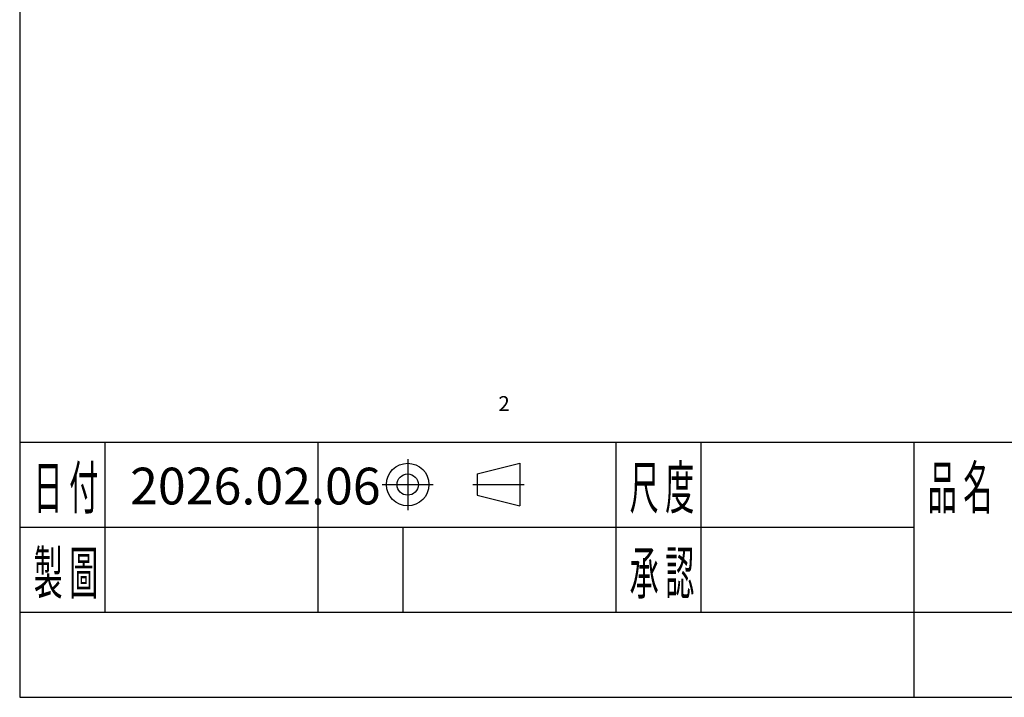
# Model space of a CAD drawing. Units: millimetres. Extents: x 0 to 1677, y -29 to 1120.
# Drawn here: x 0 to 463, y 0 to 319 of the extents above; entities that cross this region are included whole.
import ezdxf

# ---------------------------------------------------------------- set-up
doc = ezdxf.new("R2010")
doc.units = ezdxf.units.MM
doc.layers.add('dim', color=3, linetype='Continuous')
doc.layers.add('frame', color=9, linetype='Continuous', lineweight=30)
doc.styles.add('JL', font='MS Mincho.ttf', dxfattribs={"width": 0.5, "height": 10})
doc.styles.get("Standard").update_dxf_attribs({"font": 'txt.shx', "bigfont": 'bigfont.shx'})
doc.styles.add('TW', font='txt.shx', dxfattribs={"bigfont": 'chineset.shx'})

msp = doc.modelspace()

# ---------------------------------------------------------------- linework, layer by layer
for p, q in [((182.272, 112), (182.272, 88)), ((214.927, 105), (234.927, 110)), ((234.927, 110), (234.927, 90)), ((214.927, 105), (214.927, 95)), ((170.272, 100), (194.272, 100)), ((212.927, 100), (236.927, 100)), ((214.927, 95), (234.927, 90))]:
    msp.add_line(p, q)
for radius in [10, 5]:
    msp.add_circle((182.272, 100), radius)
at = {"layer": 'frame'}
for p, q in [((0, 120), (760, 120)), ((40, 120), (40, 40)), ((140, 120), (140, 40)), ((280, 120), (280, 40)), ((320, 120), (320, 40)), ((420, 120), (420, 0)), ((0, 80), (420, 80)), ((180, 80), (180, 40)), ((0, 40), (760, 40))]:
    msp.add_line(p, q, dxfattribs=at)
msp.add_lwpolyline([(0, 0), (760, 0), (760, 1120), (0, 1120)], close=True, dxfattribs=at)

# ---------------------------------------------------------------- texts
at = {"char_height": 20, "width": 204.88575, "attachment_point": 1, "style": 'TW'}
for s, insert in [('{\\W0.5;日 付}', (6.553, 108.593)), ('{\\W0.5;尺 度}', (286.553, 108.593)), ('{\\W0.5;品 名}', (426.553, 108.593)), ('{\\W0.5;製 圖}', (6.553, 68.593)), ('{\\W0.5;承 認}', (286.553, 68.593))]:
    msp.add_mtext(s, dxfattribs=dict(at, insert=insert))
at = {"insert": (51.84, 107.932), "char_height": 17.2727, "attachment_point": 1, "style": 'JL'}
msp.add_mtext('{\\Ftxt,bigfont.shx;2026.02.06}', dxfattribs=at)
at = {"layer": 'dim', "insert": (224.898, 141.561), "char_height": 7, "width": 67.67537, "attachment_point": 1}
msp.add_mtext('{\\Ftxt,bigfont|c136;2}', dxfattribs=at)

doc.saveas('drawing.dxf')
